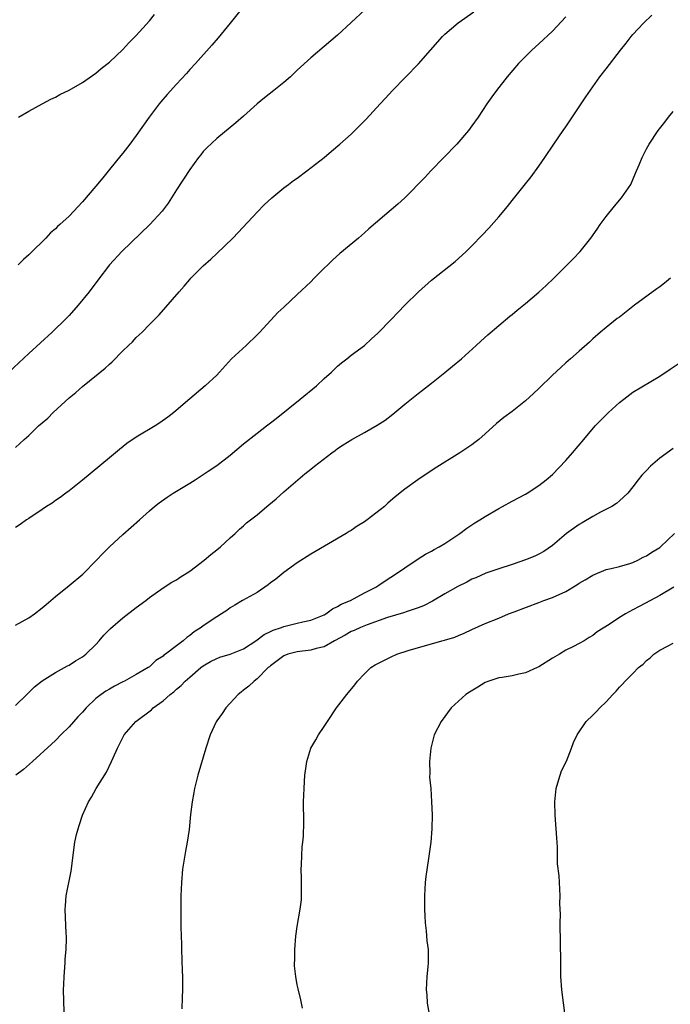
# Model space of a CAD drawing. Units: inches. Extents: x 2499000 to 2502000, y 1476000 to 1479000.
# Drawn here: x 2501156 to 2501253, y 1477691 to 1477838 of the extents above; entities that cross this region are included whole.
import ezdxf

# ---------------------------------------------------------------- set-up
doc = ezdxf.new("R2010")
doc.units = ezdxf.units.IN
doc.header["$MEASUREMENT"] = 0
doc.layers.add('LD24991476_10ft', color=4, linetype='Continuous')

msp = doc.modelspace()

# ---------------------------------------------------------------- linework, layer by layer
at = {"layer": 'LD24991476_10ft'}
for points, elevation in [([(2501207.07, 1477839), (2501203, 1477835.24), (2501199, 1477831.85), (2501197, 1477830), (2501195.97, 1477829), (2501195, 1477828.17), (2501193.52, 1477827), (2501192.09, 1477825.91), (2501191, 1477825.01), (2501189, 1477823.16), (2501187.84, 1477822.16), (2501185, 1477819.85), (2501183.54, 1477818.46), (2501183, 1477817.87), (2501182.61, 1477817.39), (2501182.3, 1477817), (2501181, 1477815.22), (2501179, 1477812.17), (2501178.28, 1477811), (2501177.78, 1477810.22), (2501176.88, 1477809), (2501175.01, 1477807), (2501170.88, 1477803), (2501169.04, 1477801), (2501167.28, 1477798.72), (2501165.99, 1477797), (2501164.37, 1477795), (2501163, 1477793.48), (2501162.55, 1477793), (2501160.5, 1477791), (2501157, 1477787.8), (2501154.01, 1477785)], 7700), ([(2501155, 1477773.78), (2501156.31, 1477775), (2501157, 1477775.6), (2501158.47, 1477777), (2501159, 1477777.45), (2501159.82, 1477778.18), (2501160.63, 1477779), (2501163, 1477781.2), (2501164.01, 1477781.99), (2501165, 1477782.89), (2501168.4, 1477785.6), (2501169, 1477786.22), (2501169.42, 1477786.58), (2501171, 1477788.19), (2501171.83, 1477789), (2501172.45, 1477789.55), (2501173, 1477790.16), (2501173.88, 1477791), (2501175, 1477792.11), (2501175.87, 1477793), (2501176.44, 1477793.56), (2501179.38, 1477797), (2501180.16, 1477797.84), (2501181, 1477798.83), (2501181.16, 1477799), (2501183, 1477800.84), (2501184.14, 1477801.86), (2501185, 1477802.72), (2501187.39, 1477805), (2501188.19, 1477805.81), (2501191, 1477808.83), (2501192.06, 1477809.94), (2501193.21, 1477811), (2501195, 1477812.47), (2501195.69, 1477813), (2501196.45, 1477813.55), (2501197, 1477813.93), (2501198.44, 1477815), (2501201, 1477817), (2501202.07, 1477817.93), (2501203.36, 1477819), (2501205, 1477820.48), (2501205.55, 1477821), (2501207.27, 1477822.73), (2501209.33, 1477825), (2501210.16, 1477825.84), (2501211.19, 1477827), (2501215.06, 1477830.94), (2501218.65, 1477835), (2501219, 1477835.35), (2501220.94, 1477837.06), (2501223.3, 1477838.7)], 7710), ([(2501189, 1477839.51), (2501186.99, 1477837), (2501185.19, 1477834.81), (2501184.27, 1477833.73), (2501181.82, 1477831), (2501181, 1477830.11), (2501180.48, 1477829.52), (2501179, 1477827.91), (2501177.62, 1477826.38), (2501176.69, 1477825.31), (2501176.43, 1477825), (2501174.93, 1477823), (2501173, 1477820.26), (2501172.06, 1477819), (2501171, 1477817.66), (2501170.69, 1477817.31), (2501169, 1477815.19), (2501168.01, 1477813.99), (2501167, 1477812.74), (2501165, 1477810.38), (2501164.33, 1477809.67), (2501163.71, 1477809), (2501163, 1477808.28), (2501161.65, 1477807), (2501161.29, 1477806.71), (2501161, 1477806.39), (2501160.22, 1477805.78), (2501159.53, 1477805), (2501157.24, 1477802.76), (2501157, 1477802.5), (2501156.21, 1477801.79), (2501155.42, 1477801)], 7690), ([(2501155, 1477747.31), (2501157, 1477748.43), (2501157.83, 1477749), (2501159, 1477749.89), (2501159.59, 1477750.41), (2501161, 1477751.59), (2501163, 1477753.22), (2501165.07, 1477754.93), (2501167.1, 1477757), (2501168.02, 1477757.98), (2501169.01, 1477758.99), (2501171, 1477760.85), (2501173.5, 1477763), (2501175, 1477764.37), (2501175.72, 1477765), (2501176.44, 1477765.56), (2501177.6, 1477766.4), (2501178.53, 1477767), (2501181, 1477768.48), (2501181.77, 1477769), (2501182.52, 1477769.48), (2501183, 1477769.75), (2501183.73, 1477770.27), (2501185, 1477771.12), (2501187, 1477772.67), (2501189, 1477774.33), (2501191, 1477775.93), (2501192.42, 1477777), (2501193, 1477777.48), (2501193.86, 1477778.14), (2501197.41, 1477781), (2501199.86, 1477783), (2501201, 1477784.05), (2501202.1, 1477785), (2501203, 1477785.89), (2501203.6, 1477786.4), (2501204.39, 1477787), (2501205, 1477787.53), (2501207, 1477789), (2501208.03, 1477789.97), (2501209, 1477790.82), (2501211, 1477792.88), (2501212.02, 1477793.98), (2501213.01, 1477795), (2501215.03, 1477797), (2501217, 1477798.71), (2501220.5, 1477801.5), (2501221.56, 1477802.44), (2501222.16, 1477803), (2501223, 1477803.83), (2501224.56, 1477805.44), (2501225.52, 1477806.48), (2501227, 1477808.14), (2501228.31, 1477809.69), (2501229, 1477810.57), (2501231, 1477813.09), (2501231.86, 1477814.14), (2501233, 1477815.72), (2501233.89, 1477817), (2501235.21, 1477819), (2501236.59, 1477821), (2501237, 1477821.57), (2501239, 1477824.53), (2501239.97, 1477826.03), (2501241, 1477827.55), (2501242.05, 1477829), (2501243, 1477830.23), (2501245.15, 1477833), (2501245.98, 1477834.02), (2501246.74, 1477835), (2501247, 1477835.3), (2501248.57, 1477837), (2501249.8, 1477838.2)], 7730), ([(2501237, 1477837.95), (2501235, 1477835.84), (2501233, 1477833.94), (2501231.96, 1477833), (2501231, 1477832.05), (2501229.96, 1477831), (2501228.26, 1477829), (2501226.67, 1477827), (2501225.96, 1477826.04), (2501225.25, 1477825), (2501223.93, 1477823), (2501223, 1477821.7), (2501222.48, 1477821), (2501220.75, 1477819), (2501216.9, 1477815), (2501215.99, 1477814.01), (2501213, 1477811.01), (2501211.96, 1477810.04), (2501211, 1477809.18), (2501207.65, 1477806.35), (2501207, 1477805.77), (2501206.11, 1477805), (2501203.32, 1477802.68), (2501202.27, 1477801.73), (2501201.54, 1477801), (2501201, 1477800.49), (2501199.52, 1477799), (2501199, 1477798.5), (2501197, 1477796.59), (2501195, 1477794.7), (2501194.1, 1477793.9), (2501191.41, 1477791), (2501191, 1477790.57), (2501189.36, 1477789), (2501187.21, 1477787), (2501185.39, 1477785), (2501185, 1477784.59), (2501183.27, 1477783), (2501181, 1477781.07), (2501178.63, 1477779), (2501177.71, 1477778.29), (2501176.54, 1477777.46), (2501175.81, 1477777), (2501173, 1477775.33), (2501171.61, 1477774.39), (2501170.49, 1477773.51), (2501169.9, 1477773), (2501169, 1477772.27), (2501165, 1477768.92), (2501163, 1477767.36), (2501162.5, 1477767), (2501161.66, 1477766.34), (2501161, 1477765.91), (2501160.48, 1477765.52), (2501159.66, 1477765), (2501159, 1477764.54), (2501157, 1477763.2), (2501156.68, 1477763), (2501155.7, 1477762.3), (2501155, 1477761.89)], 7720), ([(2501155.47, 1477823), (2501157, 1477823.9), (2501159, 1477824.98), (2501160.29, 1477825.71), (2501161, 1477826.01), (2501161.61, 1477826.39), (2501163, 1477827.01), (2501165, 1477828.17), (2501167, 1477829.58), (2501167.76, 1477830.24), (2501169, 1477831.21), (2501171, 1477833.1), (2501171.91, 1477834.09), (2501173, 1477835.17), (2501175, 1477837.36), (2501175.72, 1477838.28)], 7680), ([(2501155, 1477735.38), (2501156.71, 1477737), (2501156.84, 1477737.16), (2501157.87, 1477738.13), (2501159, 1477739.01), (2501161, 1477740.28), (2501162.75, 1477741.25), (2501163, 1477741.37), (2501163.98, 1477742.02), (2501165, 1477742.62), (2501165.5, 1477743), (2501167, 1477744.47), (2501167.49, 1477745), (2501168.17, 1477745.83), (2501169.16, 1477746.84), (2501171, 1477748.43), (2501173, 1477749.95), (2501174.43, 1477751), (2501175, 1477751.45), (2501177, 1477752.87), (2501178.29, 1477753.71), (2501179, 1477754.1), (2501179.53, 1477754.47), (2501181, 1477755.38), (2501183.15, 1477757), (2501184.14, 1477757.86), (2501185, 1477758.57), (2501185.55, 1477759), (2501187, 1477760.35), (2501187.74, 1477761), (2501188.39, 1477761.61), (2501189, 1477762.14), (2501189.44, 1477762.56), (2501191, 1477763.78), (2501192.47, 1477765), (2501192.77, 1477765.23), (2501193.85, 1477766.15), (2501195, 1477767.18), (2501197.07, 1477769), (2501198.13, 1477769.87), (2501199, 1477770.55), (2501199.55, 1477771), (2501202.13, 1477773), (2501202.63, 1477773.37), (2501203, 1477773.64), (2501203.82, 1477774.18), (2501205.11, 1477775), (2501207, 1477776.02), (2501208.9, 1477777.1), (2501210.11, 1477777.89), (2501211.24, 1477778.76), (2501213, 1477780.25), (2501215, 1477781.85), (2501215.66, 1477782.34), (2501217, 1477783.37), (2501219, 1477784.95), (2501220.11, 1477785.89), (2501221.44, 1477787), (2501223.66, 1477789), (2501224.35, 1477789.65), (2501225.4, 1477790.6), (2501227, 1477791.97), (2501228.65, 1477793.35), (2501229, 1477793.62), (2501229.75, 1477794.25), (2501231, 1477795.24), (2501233, 1477796.94), (2501234.06, 1477797.94), (2501235.21, 1477799), (2501237, 1477800.81), (2501237.21, 1477801), (2501238.09, 1477801.91), (2501239.12, 1477803), (2501240.73, 1477805), (2501241.68, 1477806.32), (2501242.13, 1477807), (2501243, 1477808.19), (2501244.25, 1477809.75), (2501245.31, 1477811), (2501246.66, 1477813), (2501247.36, 1477814.64), (2501247.54, 1477815), (2501247.93, 1477815.93), (2501248.35, 1477817), (2501249, 1477818.28), (2501249.4, 1477819), (2501250.76, 1477821), (2501251.74, 1477822.26), (2501252.29, 1477823), (2501253, 1477823.85)], 7740), ([(2501252.61, 1477799), (2501251.72, 1477798.28), (2501251, 1477797.73), (2501250.56, 1477797.44), (2501247.24, 1477795), (2501247, 1477794.79), (2501245, 1477793.23), (2501244.67, 1477793), (2501243, 1477791.67), (2501242.19, 1477791), (2501241, 1477789.96), (2501240.52, 1477789.48), (2501239, 1477788.17), (2501237.72, 1477787), (2501237, 1477786.4), (2501236.27, 1477785.73), (2501235, 1477784.56), (2501233, 1477782.6), (2501232.18, 1477781.82), (2501231, 1477780.75), (2501229, 1477779.18), (2501227.75, 1477778.25), (2501226.65, 1477777.35), (2501225, 1477775.84), (2501224.05, 1477775), (2501223.46, 1477774.54), (2501223, 1477774.2), (2501221.2, 1477773), (2501217.37, 1477770.63), (2501214.95, 1477769), (2501213, 1477767.57), (2501211.56, 1477766.44), (2501210.5, 1477765.5), (2501209.98, 1477765), (2501207.42, 1477763), (2501207, 1477762.71), (2501205.93, 1477762.07), (2501205, 1477761.45), (2501204.71, 1477761.29), (2501204.26, 1477761), (2501199, 1477757.89), (2501197, 1477756.59), (2501195, 1477755.18), (2501193.8, 1477754.2), (2501193, 1477753.61), (2501192.67, 1477753.33), (2501191, 1477752.19), (2501188.84, 1477751), (2501187.68, 1477750.32), (2501187, 1477749.91), (2501186.48, 1477749.52), (2501185.71, 1477749), (2501185, 1477748.59), (2501183, 1477747.25), (2501182.68, 1477747), (2501181.65, 1477746.35), (2501181, 1477745.77), (2501180.53, 1477745.47), (2501180.02, 1477745), (2501179, 1477744.23), (2501177.35, 1477743), (2501177.14, 1477742.86), (2501177, 1477742.72), (2501175.95, 1477742.05), (2501175, 1477741.14), (2501174.79, 1477741), (2501173, 1477739.96), (2501171.26, 1477739), (2501171, 1477738.88), (2501169.77, 1477738.23), (2501169, 1477737.81), (2501168.49, 1477737.51), (2501167.79, 1477737), (2501167, 1477736.39), (2501165.55, 1477735), (2501165, 1477734.38), (2501164.31, 1477733.69), (2501163, 1477732.17), (2501161.77, 1477731), (2501161, 1477730.17), (2501160.38, 1477729.62), (2501157.54, 1477727), (2501156.19, 1477725.81), (2501155.08, 1477725)], 7750), ([(2501162.29, 1477689.71), (2501162.18, 1477693), (2501162.22, 1477693.78), (2501162.25, 1477695), (2501162.41, 1477697), (2501162.44, 1477697.56), (2501162.57, 1477699), (2501162.64, 1477700.64), (2501162.63, 1477701), (2501162.59, 1477701.41), (2501162.44, 1477705), (2501162.49, 1477705.52), (2501162.58, 1477707), (2501163.32, 1477710.68), (2501163.87, 1477715), (2501164.12, 1477716.12), (2501164.34, 1477717), (2501164.53, 1477717.47), (2501165.01, 1477719), (2501165.9, 1477721), (2501166.32, 1477721.68), (2501167.06, 1477723), (2501168.56, 1477725.44), (2501169.34, 1477727), (2501169.57, 1477727.57), (2501170.2, 1477729), (2501171.23, 1477731), (2501172.94, 1477733), (2501175.28, 1477734.72), (2501175.55, 1477735), (2501177, 1477736.03), (2501178.08, 1477737), (2501178.6, 1477737.4), (2501179, 1477737.78), (2501179.68, 1477738.32), (2501180.31, 1477739), (2501181, 1477739.6), (2501182.65, 1477741), (2501183, 1477741.27), (2501184.09, 1477741.91), (2501185, 1477742.38), (2501185.44, 1477742.56), (2501187, 1477742.99), (2501189, 1477743.8), (2501190.84, 1477745), (2501192.07, 1477745.93), (2501193, 1477746.39), (2501193.42, 1477746.58), (2501194.66, 1477747), (2501195, 1477747.15), (2501197, 1477747.62), (2501197.83, 1477747.83), (2501199, 1477748.07), (2501200.76, 1477748.76), (2501201, 1477748.86), (2501201.27, 1477749), (2501202.24, 1477749.76), (2501203, 1477750.09), (2501203.54, 1477750.46), (2501204.91, 1477751), (2501207, 1477752.16), (2501208.69, 1477753), (2501209, 1477753.19), (2501210.07, 1477753.93), (2501211.78, 1477755), (2501213, 1477755.89), (2501215, 1477757.21), (2501216.1, 1477757.9), (2501217, 1477758.37), (2501217.38, 1477758.62), (2501218.15, 1477759), (2501219, 1477759.5), (2501221.23, 1477761), (2501222.23, 1477761.77), (2501223.43, 1477762.57), (2501224.18, 1477763), (2501225, 1477763.54), (2501227, 1477764.71), (2501227.56, 1477765), (2501229, 1477765.81), (2501231, 1477766.85), (2501231.25, 1477767), (2501233, 1477768.12), (2501234.08, 1477769), (2501235, 1477769.79), (2501237, 1477771.85), (2501238, 1477773), (2501239.66, 1477775), (2501241.36, 1477777), (2501242.16, 1477777.84), (2501243.34, 1477779), (2501245, 1477780.49), (2501245.63, 1477781), (2501247, 1477782.02), (2501251, 1477784.43), (2501252.55, 1477785.45), (2501253.72, 1477786.28)], 7760), ([(2501253, 1477773.65), (2501251, 1477772.19), (2501249.62, 1477771), (2501249, 1477770.39), (2501248.33, 1477769.67), (2501247.8, 1477769), (2501247, 1477767.94), (2501246.23, 1477767), (2501245, 1477765.85), (2501244.55, 1477765.45), (2501243.84, 1477765), (2501242.15, 1477764.15), (2501241, 1477763.53), (2501239.44, 1477762.56), (2501239, 1477762.33), (2501237.11, 1477761), (2501235, 1477759.22), (2501233.71, 1477758.29), (2501233, 1477757.91), (2501232.39, 1477757.61), (2501231, 1477757.04), (2501229, 1477756.37), (2501227, 1477755.74), (2501225.08, 1477755.08), (2501223.6, 1477754.4), (2501223, 1477754.16), (2501222.25, 1477753.75), (2501220.93, 1477753.07), (2501219, 1477751.98), (2501217.12, 1477750.88), (2501215.79, 1477750.21), (2501215, 1477749.92), (2501213.38, 1477749.38), (2501212.83, 1477749.17), (2501210.45, 1477748.45), (2501207.4, 1477747.4), (2501206.4, 1477747), (2501205.46, 1477746.54), (2501205, 1477746.36), (2501204.14, 1477745.86), (2501202.52, 1477745), (2501201, 1477744.11), (2501199.83, 1477743.83), (2501199, 1477743.58), (2501197, 1477743.34), (2501195.58, 1477743), (2501195, 1477742.77), (2501194, 1477742), (2501193, 1477741.29), (2501192.86, 1477741.14), (2501192.66, 1477741), (2501191, 1477739.31), (2501190.55, 1477739), (2501189.78, 1477738.22), (2501189, 1477737.64), (2501188.65, 1477737.35), (2501188.17, 1477737), (2501186.33, 1477735), (2501185.83, 1477734.17), (2501185, 1477733.07), (2501184.92, 1477732.92), (2501184.04, 1477731), (2501183.35, 1477729), (2501182.19, 1477725), (2501181.68, 1477723), (2501181.6, 1477722.4), (2501181.33, 1477721), (2501181.11, 1477719.11), (2501180.88, 1477716.88), (2501180.6, 1477715), (2501180.34, 1477713.66), (2501179.92, 1477711), (2501179.73, 1477709), (2501179.65, 1477707), (2501179.65, 1477705), (2501179.67, 1477703.67), (2501179.67, 1477702.33), (2501179.73, 1477699.73), (2501179.73, 1477699), (2501179.85, 1477695.85), (2501179.91, 1477695), (2501179.92, 1477694.08), (2501179.91, 1477693), (2501179.84, 1477691.84), (2501179.81, 1477690.19)], 7770), ([(2501197.75, 1477690.25), (2501197.64, 1477691), (2501197.53, 1477691.53), (2501197.13, 1477693.13), (2501197, 1477693.74), (2501196.76, 1477695), (2501196.6, 1477696.6), (2501196.6, 1477697), (2501196.62, 1477697.38), (2501196.62, 1477699), (2501196.79, 1477701), (2501197, 1477702.45), (2501197.43, 1477705), (2501197.61, 1477706.39), (2501197.64, 1477707), (2501197.61, 1477707.61), (2501197.65, 1477709), (2501197.62, 1477709.62), (2501197.6, 1477711), (2501197.63, 1477711.63), (2501197.66, 1477713), (2501197.71, 1477714.29), (2501197.81, 1477715), (2501197.91, 1477715.91), (2501197.96, 1477717.96), (2501197.94, 1477721), (2501198, 1477723), (2501198.06, 1477724.06), (2501198.14, 1477725), (2501198.32, 1477726.32), (2501198.44, 1477727), (2501199.04, 1477729), (2501199.78, 1477730.22), (2501200.15, 1477731), (2501201, 1477732.21), (2501201.48, 1477733), (2501202.86, 1477735), (2501204.37, 1477737), (2501205.57, 1477738.43), (2501205.98, 1477739), (2501207, 1477740.1), (2501207.97, 1477741), (2501208.6, 1477741.4), (2501209, 1477741.64), (2501211, 1477742.63), (2501211.85, 1477743), (2501213.53, 1477743.53), (2501218.53, 1477745), (2501218.91, 1477745.09), (2501220.45, 1477745.55), (2501221, 1477745.8), (2501221.87, 1477746.13), (2501223, 1477746.69), (2501225, 1477747.58), (2501227, 1477748.38), (2501228.44, 1477749), (2501229.31, 1477749.31), (2501233, 1477750.71), (2501233.73, 1477751), (2501235, 1477751.46), (2501237, 1477752.36), (2501238.66, 1477753.34), (2501239, 1477753.56), (2501239.9, 1477754.1), (2501241, 1477754.79), (2501243, 1477755.6), (2501243.77, 1477755.77), (2501245, 1477756.08), (2501246.52, 1477756.52), (2501247, 1477756.68), (2501247.71, 1477757), (2501248.54, 1477757.46), (2501249, 1477757.65), (2501249.8, 1477758.2), (2501251, 1477758.91), (2501251.12, 1477759), (2501253.21, 1477761)], 7780), ([(2501253.09, 1477753), (2501251, 1477751.77), (2501249.62, 1477751), (2501247.91, 1477750.09), (2501247, 1477749.59), (2501245.87, 1477749), (2501245, 1477748.49), (2501243.45, 1477747.45), (2501241.69, 1477746.31), (2501241, 1477745.79), (2501240.5, 1477745.5), (2501239.72, 1477745), (2501239, 1477744.6), (2501238.16, 1477744.16), (2501237, 1477743.58), (2501236.05, 1477743), (2501235, 1477742.39), (2501233, 1477741.14), (2501232.72, 1477741), (2501231, 1477740.25), (2501230.01, 1477740.01), (2501229, 1477739.79), (2501227.54, 1477739.54), (2501227, 1477739.47), (2501225.51, 1477739), (2501225, 1477738.78), (2501223.9, 1477738.1), (2501222.64, 1477737.36), (2501222.09, 1477737), (2501221, 1477736.02), (2501219.93, 1477735), (2501218.43, 1477733), (2501217.4, 1477731), (2501216.87, 1477729), (2501216.7, 1477727), (2501216.74, 1477725.26), (2501216.7, 1477724.7), (2501216.87, 1477723), (2501217.01, 1477721), (2501217.07, 1477719.07), (2501217.02, 1477717), (2501216.87, 1477715), (2501216.55, 1477712.55), (2501216.13, 1477709.87), (2501216.05, 1477709), (2501216, 1477708), (2501215.93, 1477707), (2501215.94, 1477705), (2501215.98, 1477703.98), (2501216.06, 1477703), (2501216.22, 1477701.78), (2501216.32, 1477700.32), (2501216.48, 1477699), (2501216.5, 1477697.5), (2501216.48, 1477697), (2501216.42, 1477696.42), (2501216.31, 1477695), (2501216.2, 1477693), (2501216.28, 1477692.28), (2501216.36, 1477691), (2501216.63, 1477689.37)], 7790), ([(2501236.89, 1477689.11), (2501236.43, 1477693), (2501236.27, 1477695), (2501236.24, 1477697), (2501236.23, 1477700.23), (2501236.2, 1477701), (2501236.14, 1477701.86), (2501236.15, 1477703), (2501236.22, 1477704.22), (2501236.12, 1477705.88), (2501236.18, 1477707), (2501236.05, 1477709), (2501236.01, 1477709.99), (2501235.76, 1477711.76), (2501235.78, 1477713), (2501235.77, 1477714.23), (2501235.65, 1477715.65), (2501235.56, 1477717), (2501235.4, 1477719), (2501235.34, 1477721), (2501235.55, 1477723), (2501235.82, 1477723.82), (2501236.14, 1477725), (2501236.35, 1477725.65), (2501237.08, 1477727.08), (2501237.85, 1477729), (2501238.15, 1477729.85), (2501238.68, 1477731), (2501240.04, 1477733), (2501241, 1477733.91), (2501241.55, 1477734.45), (2501242.05, 1477735), (2501243, 1477735.91), (2501243.98, 1477737), (2501244.52, 1477737.48), (2501245, 1477738.08), (2501245.46, 1477738.54), (2501245.82, 1477739), (2501247, 1477740.12), (2501247.83, 1477741), (2501248.5, 1477741.5), (2501249, 1477742.06), (2501249.54, 1477742.46), (2501250.1, 1477743), (2501251, 1477743.59), (2501252.27, 1477744.27), (2501253, 1477744.63)], 7800)]:
    msp.add_lwpolyline(points, dxfattribs=dict(at, elevation=elevation))

doc.saveas('drawing.dxf')
